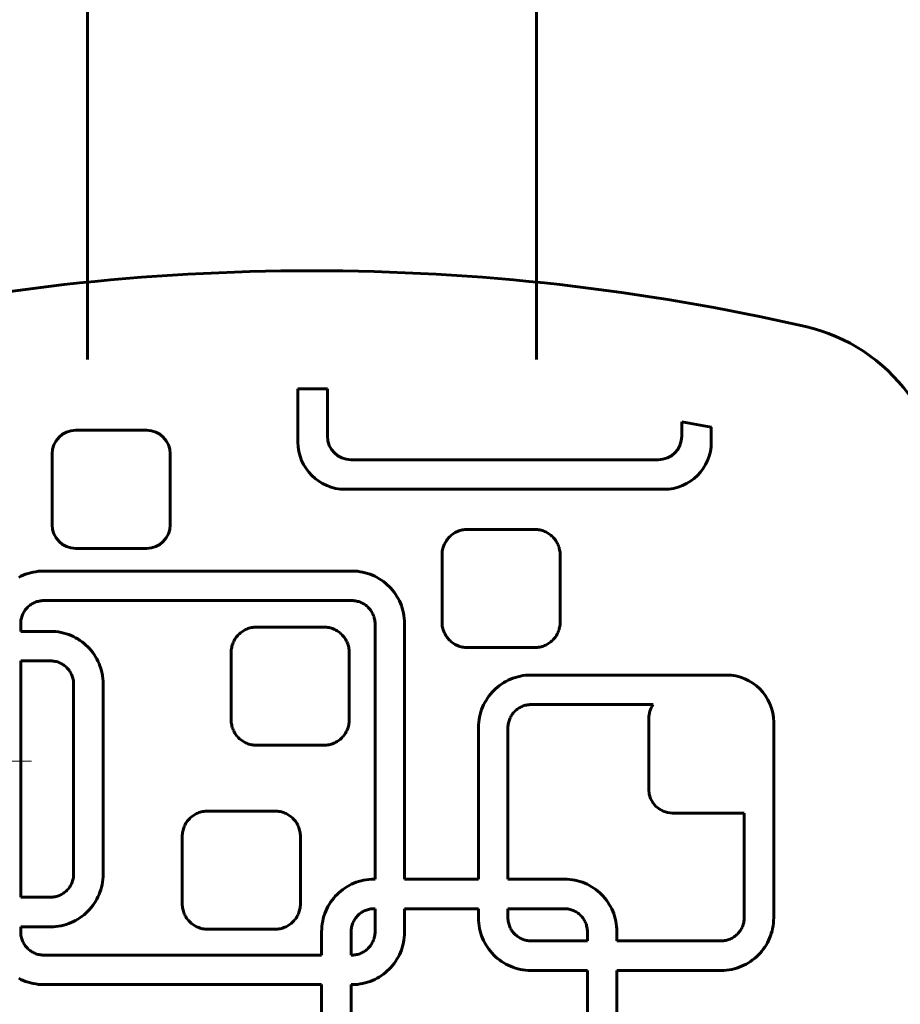
# Model space of a CAD drawing. Units: millimetres. Extents: x -3000 to 3000, y -3000 to 3000.
# Drawn here: x -49 to 100, y -644 to -478 of the extents above; entities that cross this region are included whole.
import ezdxf

# ---------------------------------------------------------------- set-up
doc = ezdxf.new("R2010")
doc.units = ezdxf.units.MM
doc.linetypes.add('K5LT_AXLED', pattern=[33.228764, 28.728764, -1.5, 1.5, -1.5])
doc.linetypes.add('K5LT_BASIC', pattern=[0])

# ---------------------------------------------------------------- blocks, each defined once
blk = doc.blocks.new('U32')
at = {"color": 30, "linetype": 'K5LT_AXLED', "lineweight": 18}
for q in [(-66.5, -584.01), (-85.5, -603.01), (-66.5, -622.01), (-47.5, -603.01)]:
    blk.add_line((-66.5, -603.01), q, dxfattribs=at)
blk = doc.blocks.new('U31')
at = {"color": 150, "linetype": 'K5LT_BASIC', "lineweight": 60}
for p, q in [((-2.37, -540.02), (-2.37, -549.01)), ((2.63, -548.01), (2.63, -540.02)), ((62.63, -545.58), (62.63, -548.01)), ((67.63, -549.01), (67.63, -546.51)), ((-28, -547.01), (-40, -547.01)), ((-44, -551.01), (-44, -563.01)), ((-24, -563.01), (-24, -551.01)), ((58.63, -552.01), (6.63, -552.01)), ((5.63, -557.01), (59.63, -557.01)), ((23.44, -564.92), (23.29, -565.06)), ((23.59, -564.78), (23.44, -564.92)), ((23.76, -564.66), (23.59, -564.78)), ((23.93, -564.54), (23.76, -564.66)), ((24.1, -564.42), (23.93, -564.54)), ((24.28, -564.32), (24.1, -564.42)), ((24.47, -564.22), (24.28, -564.32)), ((24.66, -564.14), (24.47, -564.22)), ((24.85, -564.06), (24.66, -564.14)), ((25.05, -563.99), (24.85, -564.06)), ((25.25, -563.94), (25.05, -563.99)), ((25.46, -563.89), (25.25, -563.94)), ((25.67, -563.85), (25.46, -563.89)), ((25.89, -563.82), (25.67, -563.85)), ((26.11, -563.81), (25.89, -563.82)), ((26.33, -563.8), (26.11, -563.81)), ((37.73, -563.8), (26.33, -563.8)), ((37.95, -563.81), (37.73, -563.8)), ((38.17, -563.82), (37.95, -563.81)), ((38.38, -563.85), (38.17, -563.82)), ((38.59, -563.89), (38.38, -563.85)), ((38.8, -563.94), (38.59, -563.89)), ((39.01, -563.99), (38.8, -563.94)), ((39.21, -564.06), (39.01, -563.99)), ((39.4, -564.14), (39.21, -564.06)), ((39.59, -564.22), (39.4, -564.14)), ((39.78, -564.32), (39.59, -564.22)), ((39.96, -564.42), (39.78, -564.32)), ((40.13, -564.54), (39.96, -564.42)), ((40.3, -564.66), (40.13, -564.54)), ((40.46, -564.78), (40.3, -564.66)), ((40.62, -564.92), (40.46, -564.78)), ((40.77, -565.06), (40.62, -564.92)), ((22.29, -566.62), (22.22, -566.82)), ((22.37, -566.43), (22.29, -566.62)), ((22.45, -566.24), (22.37, -566.43)), ((22.55, -566.05), (22.45, -566.24)), ((22.65, -565.87), (22.55, -566.05)), ((22.76, -565.7), (22.65, -565.87)), ((22.88, -565.53), (22.76, -565.7)), ((23.01, -565.37), (22.88, -565.53)), ((23.15, -565.21), (23.01, -565.37)), ((23.29, -565.06), (23.15, -565.21)), ((40.91, -565.21), (40.77, -565.06)), ((41.05, -565.37), (40.91, -565.21)), ((41.17, -565.53), (41.05, -565.37)), ((41.29, -565.7), (41.17, -565.53)), ((41.41, -565.87), (41.29, -565.7)), ((41.51, -566.05), (41.41, -565.87)), ((41.6, -566.24), (41.51, -566.05)), ((41.69, -566.43), (41.6, -566.24)), ((41.77, -566.62), (41.69, -566.43)), ((41.84, -566.82), (41.77, -566.62)), ((-40, -567.01), (-28, -567.01)), ((22.05, -567.66), (22.03, -567.88)), ((22.03, -567.88), (22.03, -568.1)), ((22.03, -568.1), (22.03, -579.5)), ((22.08, -567.45), (22.05, -567.66)), ((22.12, -567.23), (22.08, -567.45)), ((22.16, -567.03), (22.12, -567.23)), ((22.22, -566.82), (22.16, -567.03)), ((41.89, -567.03), (41.84, -566.82)), ((41.94, -567.23), (41.89, -567.03)), ((41.98, -567.45), (41.94, -567.23)), ((42.01, -567.66), (41.98, -567.45)), ((42.02, -567.88), (42.01, -567.66)), ((42.03, -568.1), (42.02, -567.88)), ((42.03, -579.5), (42.03, -568.1)), ((-48.88, -571.55), (-49.27, -571.72)), ((-48.48, -571.39), (-48.88, -571.55)), ((-48.06, -571.25), (-48.48, -571.39)), ((-47.64, -571.13), (-48.06, -571.25)), ((-47.21, -571.03), (-47.64, -571.13)), ((-46.77, -570.95), (-47.21, -571.03)), ((-46.33, -570.89), (-46.77, -570.95)), ((-45.88, -570.86), (-46.33, -570.89)), ((-45.42, -570.85), (-45.88, -570.86)), ((6.78, -570.85), (-45.42, -570.85)), ((7.24, -570.86), (6.78, -570.85)), ((7.69, -570.89), (7.24, -570.86)), ((8.14, -570.95), (7.69, -570.89)), ((8.57, -571.03), (8.14, -570.95)), ((9, -571.13), (8.57, -571.03)), ((9.43, -571.25), (9, -571.13)), ((9.84, -571.39), (9.43, -571.25)), ((10.24, -571.55), (9.84, -571.39)), ((10.64, -571.72), (10.24, -571.55)), ((-49.27, -571.72), (-49.66, -571.92)), ((11.02, -571.92), (10.64, -571.72)), ((11.39, -572.14), (11.02, -571.92)), ((11.76, -572.37), (11.39, -572.14)), ((12.1, -572.62), (11.76, -572.37)), ((12.44, -572.88), (12.1, -572.62)), ((12.76, -573.16), (12.44, -572.88)), ((13.07, -573.45), (12.76, -573.16)), ((13.37, -573.76), (13.07, -573.45)), ((13.65, -574.09), (13.37, -573.76)), ((13.91, -574.42), (13.65, -574.09)), ((14.16, -574.77), (13.91, -574.42)), ((14.39, -575.13), (14.16, -574.77)), ((-47.74, -576.62), (-47.89, -576.74)), ((-47.59, -576.52), (-47.74, -576.62)), ((-47.43, -576.41), (-47.59, -576.52)), ((-47.27, -576.32), (-47.43, -576.41)), ((-47.1, -576.23), (-47.27, -576.32)), ((-46.92, -576.15), (-47.1, -576.23)), ((-46.75, -576.08), (-46.92, -576.15)), ((-46.56, -576.02), (-46.75, -576.08)), ((-46.38, -575.97), (-46.56, -576.02)), ((-46.19, -575.93), (-46.38, -575.97)), ((-46, -575.89), (-46.19, -575.93)), ((-45.8, -575.87), (-46, -575.89)), ((-45.6, -575.85), (-45.8, -575.87)), ((-45.4, -575.85), (-45.6, -575.85)), ((6.76, -575.85), (-45.4, -575.85)), ((6.96, -575.85), (6.76, -575.85)), ((7.16, -575.87), (6.96, -575.85)), ((7.36, -575.89), (7.16, -575.87)), ((7.55, -575.93), (7.36, -575.89)), ((7.74, -575.97), (7.55, -575.93)), ((7.93, -576.02), (7.74, -575.97)), ((8.11, -576.08), (7.93, -576.02)), ((8.29, -576.15), (8.11, -576.08)), ((8.46, -576.23), (8.29, -576.15)), ((8.63, -576.32), (8.46, -576.23)), ((8.79, -576.41), (8.63, -576.32)), ((8.95, -576.52), (8.79, -576.41)), ((9.11, -576.62), (8.95, -576.52)), ((9.26, -576.74), (9.11, -576.62)), ((14.61, -575.51), (14.39, -575.13)), ((14.8, -575.89), (14.61, -575.51)), ((14.98, -576.28), (14.8, -575.89)), ((15.14, -576.69), (14.98, -576.28)), ((-49.01, -578.24), (-49.08, -578.42)), ((-48.93, -578.07), (-49.01, -578.24)), ((-48.85, -577.9), (-48.93, -578.07)), ((-48.75, -577.73), (-48.85, -577.9)), ((-48.65, -577.57), (-48.75, -577.73)), ((-48.54, -577.42), (-48.65, -577.57)), ((-48.42, -577.27), (-48.54, -577.42)), ((-48.3, -577.13), (-48.42, -577.27)), ((-48.17, -576.99), (-48.3, -577.13)), ((-48.03, -576.86), (-48.17, -576.99)), ((-47.89, -576.74), (-48.03, -576.86)), ((9.4, -576.86), (9.26, -576.74)), ((9.53, -576.99), (9.4, -576.86)), ((9.66, -577.13), (9.53, -576.99)), ((9.79, -577.27), (9.66, -577.13)), ((9.9, -577.42), (9.79, -577.27)), ((10.01, -577.57), (9.9, -577.42)), ((10.11, -577.73), (10.01, -577.57)), ((10.21, -577.9), (10.11, -577.73)), ((10.3, -578.07), (10.21, -577.9)), ((10.37, -578.24), (10.3, -578.07)), ((10.44, -578.42), (10.37, -578.24)), ((15.28, -577.1), (15.14, -576.69)), ((15.4, -577.52), (15.28, -577.1)), ((15.5, -577.95), (15.4, -577.52)), ((15.58, -578.39), (15.5, -577.95)), ((-49.31, -579.56), (-49.32, -579.77)), ((-49.32, -579.77), (-49.32, -581.05)), ((-49.3, -579.37), (-49.31, -579.56)), ((-49.27, -579.17), (-49.3, -579.37)), ((-49.24, -578.98), (-49.27, -579.17)), ((-49.19, -578.79), (-49.24, -578.98)), ((-49.14, -578.6), (-49.19, -578.79)), ((-49.08, -578.42), (-49.14, -578.6)), ((10.51, -578.6), (10.44, -578.42)), ((10.56, -578.79), (10.51, -578.6)), ((10.6, -578.98), (10.56, -578.79)), ((10.64, -579.17), (10.6, -578.98)), ((10.66, -579.37), (10.64, -579.17)), ((10.68, -579.56), (10.66, -579.37)), ((10.68, -579.77), (10.68, -579.56)), ((10.68, -622.99), (10.68, -579.77)), ((15.64, -578.84), (15.58, -578.39)), ((15.67, -579.29), (15.64, -578.84)), ((15.68, -579.75), (15.67, -579.29)), ((15.68, -622.99), (15.68, -579.75)), ((22.03, -579.5), (22.03, -579.72)), ((22.03, -579.72), (22.05, -579.94)), ((22.05, -579.94), (22.08, -580.15)), ((41.98, -580.15), (42.01, -579.94)), ((42.01, -579.94), (42.02, -579.72)), ((42.02, -579.72), (42.03, -579.5)), ((-49.32, -581.05), (-44.25, -581.05)), ((-44.25, -581.05), (-43.79, -581.06)), ((-43.79, -581.06), (-43.34, -581.1)), ((-43.34, -581.1), (-42.9, -581.15)), ((-42.9, -581.15), (-42.46, -581.23)), ((-42.46, -581.23), (-42.03, -581.33)), ((-42.03, -581.33), (-41.61, -581.45)), ((-41.61, -581.45), (-41.19, -581.59)), ((-41.19, -581.59), (-40.79, -581.75)), ((-12.42, -581.59), (-12.56, -581.74)), ((-12.27, -581.45), (-12.42, -581.59)), ((-12.11, -581.32), (-12.27, -581.45)), ((-11.95, -581.19), (-12.11, -581.32)), ((-11.78, -581.07), (-11.95, -581.19)), ((-11.61, -580.96), (-11.78, -581.07)), ((-11.43, -580.85), (-11.61, -580.96)), ((-11.24, -580.76), (-11.43, -580.85)), ((-11.05, -580.67), (-11.24, -580.76)), ((-10.86, -580.59), (-11.05, -580.67)), ((-10.66, -580.53), (-10.86, -580.59)), ((-10.45, -580.47), (-10.66, -580.53)), ((-10.24, -580.42), (-10.45, -580.47)), ((-10.03, -580.38), (-10.24, -580.42)), ((-9.82, -580.36), (-10.03, -580.38)), ((-9.6, -580.34), (-9.82, -580.36)), ((-9.38, -580.33), (-9.6, -580.34)), ((2.02, -580.33), (-9.38, -580.33)), ((2.24, -580.34), (2.02, -580.33)), ((2.46, -580.36), (2.24, -580.34)), ((2.68, -580.38), (2.46, -580.36)), ((2.89, -580.42), (2.68, -580.38)), ((3.1, -580.47), (2.89, -580.42)), ((3.3, -580.53), (3.1, -580.47)), ((3.5, -580.59), (3.3, -580.53)), ((3.69, -580.67), (3.5, -580.59)), ((3.89, -580.76), (3.69, -580.67)), ((4.07, -580.85), (3.89, -580.76)), ((4.25, -580.96), (4.07, -580.85)), ((4.43, -581.07), (4.25, -580.96)), ((4.59, -581.19), (4.43, -581.07)), ((4.76, -581.32), (4.59, -581.19)), ((4.91, -581.45), (4.76, -581.32)), ((5.06, -581.59), (4.91, -581.45)), ((5.2, -581.74), (5.06, -581.59)), ((22.08, -580.15), (22.12, -580.37)), ((22.12, -580.37), (22.16, -580.57)), ((22.16, -580.57), (22.22, -580.78)), ((22.22, -580.78), (22.29, -580.98)), ((22.29, -580.98), (22.37, -581.17)), ((22.37, -581.17), (22.45, -581.36)), ((22.45, -581.36), (22.55, -581.55)), ((22.55, -581.55), (22.65, -581.73)), ((41.41, -581.73), (41.51, -581.55)), ((41.51, -581.55), (41.6, -581.36)), ((41.6, -581.36), (41.69, -581.17)), ((41.69, -581.17), (41.77, -580.98)), ((41.77, -580.98), (41.84, -580.78)), ((41.84, -580.78), (41.89, -580.57)), ((41.89, -580.57), (41.94, -580.37)), ((41.94, -580.37), (41.98, -580.15)), ((-40.79, -581.75), (-40.4, -581.93)), ((-40.4, -581.93), (-40.01, -582.13)), ((-40.01, -582.13), (-39.64, -582.34)), ((-39.64, -582.34), (-39.28, -582.57)), ((-39.28, -582.57), (-38.93, -582.82)), ((-38.93, -582.82), (-38.59, -583.08)), ((-38.59, -583.08), (-38.27, -583.36)), ((-13.42, -583.16), (-13.48, -583.36)), ((-13.34, -582.96), (-13.42, -583.16)), ((-13.25, -582.77), (-13.34, -582.96)), ((-13.16, -582.58), (-13.25, -582.77)), ((-13.05, -582.4), (-13.16, -582.58)), ((-12.94, -582.23), (-13.05, -582.4)), ((-12.82, -582.06), (-12.94, -582.23)), ((-12.7, -581.9), (-12.82, -582.06)), ((-12.56, -581.74), (-12.7, -581.9)), ((5.34, -581.9), (5.2, -581.74)), ((5.47, -582.06), (5.34, -581.9)), ((5.59, -582.23), (5.47, -582.06)), ((5.7, -582.4), (5.59, -582.23)), ((5.8, -582.58), (5.7, -582.4)), ((5.9, -582.77), (5.8, -582.58)), ((5.98, -582.96), (5.9, -582.77)), ((6.06, -583.16), (5.98, -582.96)), ((6.13, -583.36), (6.06, -583.16)), ((22.65, -581.73), (22.76, -581.9)), ((22.76, -581.9), (22.88, -582.07)), ((22.88, -582.07), (23.01, -582.23)), ((23.01, -582.23), (23.15, -582.39)), ((23.15, -582.39), (23.29, -582.54)), ((23.29, -582.54), (23.44, -582.68)), ((23.44, -582.68), (23.59, -582.82)), ((23.59, -582.82), (23.76, -582.95)), ((23.76, -582.95), (23.93, -583.07)), ((23.93, -583.07), (24.1, -583.18)), ((24.1, -583.18), (24.28, -583.28)), ((24.28, -583.28), (24.47, -583.38)), ((39.59, -583.38), (39.78, -583.28)), ((39.78, -583.28), (39.96, -583.18)), ((39.96, -583.18), (40.13, -583.07)), ((40.13, -583.07), (40.3, -582.95)), ((40.3, -582.95), (40.46, -582.82)), ((40.46, -582.82), (40.62, -582.68)), ((40.62, -582.68), (40.77, -582.54)), ((40.77, -582.54), (40.91, -582.39)), ((40.91, -582.39), (41.05, -582.23)), ((41.05, -582.23), (41.17, -582.07)), ((41.17, -582.07), (41.29, -581.9)), ((41.29, -581.9), (41.41, -581.73)), ((-38.27, -583.36), (-37.96, -583.66)), ((-37.96, -583.66), (-37.67, -583.97)), ((-37.67, -583.97), (-37.39, -584.29)), ((-37.39, -584.29), (-37.12, -584.63)), ((-37.12, -584.63), (-36.87, -584.98)), ((-36.87, -584.98), (-36.64, -585.34)), ((-13.67, -584.41), (-13.68, -584.63)), ((-13.68, -584.63), (-13.68, -596.03)), ((-13.66, -584.19), (-13.67, -584.41)), ((-13.63, -583.98), (-13.66, -584.19)), ((-13.59, -583.77), (-13.63, -583.98)), ((-13.54, -583.56), (-13.59, -583.77)), ((-13.48, -583.36), (-13.54, -583.56)), ((6.19, -583.56), (6.13, -583.36)), ((6.23, -583.77), (6.19, -583.56)), ((6.27, -583.98), (6.23, -583.77)), ((6.3, -584.19), (6.27, -583.98)), ((6.32, -584.41), (6.3, -584.19)), ((6.32, -584.63), (6.32, -584.41)), ((6.32, -596.03), (6.32, -584.63)), ((24.47, -583.38), (24.66, -583.46)), ((24.66, -583.46), (24.85, -583.54)), ((24.85, -583.54), (25.05, -583.61)), ((25.05, -583.61), (25.25, -583.66)), ((25.25, -583.66), (25.46, -583.71)), ((25.46, -583.71), (25.67, -583.75)), ((25.67, -583.75), (25.89, -583.78)), ((25.89, -583.78), (26.11, -583.79)), ((26.11, -583.79), (26.33, -583.8)), ((26.33, -583.8), (37.73, -583.8)), ((37.73, -583.8), (37.95, -583.79)), ((37.95, -583.79), (38.17, -583.78)), ((38.17, -583.78), (38.38, -583.75)), ((38.38, -583.75), (38.59, -583.71)), ((38.59, -583.71), (38.8, -583.66)), ((38.8, -583.66), (39.01, -583.61)), ((39.01, -583.61), (39.21, -583.54)), ((39.21, -583.54), (39.4, -583.46)), ((39.4, -583.46), (39.59, -583.38)), ((-49.32, -586.05), (-49.32, -626.05)), ((-44.27, -586.05), (-49.32, -586.05)), ((-44.07, -586.06), (-44.27, -586.05)), ((-43.87, -586.07), (-44.07, -586.06)), ((-43.68, -586.1), (-43.87, -586.07)), ((-43.48, -586.13), (-43.68, -586.1)), ((-43.29, -586.17), (-43.48, -586.13)), ((-43.11, -586.23), (-43.29, -586.17)), ((-42.92, -586.29), (-43.11, -586.23)), ((-42.75, -586.36), (-42.92, -586.29)), ((-42.57, -586.44), (-42.75, -586.36)), ((-42.4, -586.52), (-42.57, -586.44)), ((-42.24, -586.62), (-42.4, -586.52)), ((-42.08, -586.72), (-42.24, -586.62)), ((-36.64, -585.34), (-36.43, -585.71)), ((-36.43, -585.71), (-36.23, -586.09)), ((-36.23, -586.09), (-36.05, -586.49)), ((-36.05, -586.49), (-35.89, -586.89)), ((-41.93, -586.83), (-42.08, -586.72)), ((-41.78, -586.95), (-41.93, -586.83)), ((-41.64, -587.07), (-41.78, -586.95)), ((-41.5, -587.2), (-41.64, -587.07)), ((-41.37, -587.33), (-41.5, -587.2)), ((-41.25, -587.48), (-41.37, -587.33)), ((-41.13, -587.62), (-41.25, -587.48)), ((-41.02, -587.78), (-41.13, -587.62)), ((-40.92, -587.94), (-41.02, -587.78)), ((-40.82, -588.1), (-40.92, -587.94)), ((-40.74, -588.27), (-40.82, -588.1)), ((-40.66, -588.44), (-40.74, -588.27)), ((-35.89, -586.89), (-35.75, -587.31)), ((-35.75, -587.31), (-35.63, -587.73)), ((-35.63, -587.73), (-35.53, -588.16)), ((-35.53, -588.16), (-35.45, -588.6)), ((-40.59, -588.62), (-40.66, -588.44)), ((-40.53, -588.8), (-40.59, -588.62)), ((-40.48, -588.99), (-40.53, -588.8)), ((-40.43, -589.18), (-40.48, -588.99)), ((-40.4, -589.37), (-40.43, -589.18)), ((-40.37, -589.57), (-40.4, -589.37)), ((-40.36, -589.77), (-40.37, -589.57)), ((-40.35, -589.97), (-40.36, -589.77)), ((-40.35, -622.13), (-40.35, -589.97)), ((-35.45, -588.6), (-35.4, -589.04)), ((-35.4, -589.04), (-35.36, -589.49)), ((-35.36, -589.49), (-35.35, -589.95)), ((-35.35, -589.95), (-35.35, -622.15)), ((32.12, -589.97), (31.77, -590.21)), ((32.48, -589.73), (32.12, -589.97)), ((32.85, -589.52), (32.48, -589.73)), ((33.24, -589.32), (32.85, -589.52)), ((33.63, -589.14), (33.24, -589.32)), ((34.03, -588.99), (33.63, -589.14)), ((34.45, -588.85), (34.03, -588.99)), ((34.87, -588.72), (34.45, -588.85)), ((35.3, -588.63), (34.87, -588.72)), ((35.74, -588.55), (35.3, -588.63)), ((36.18, -588.49), (35.74, -588.55)), ((36.64, -588.46), (36.18, -588.49)), ((37.09, -588.44), (36.64, -588.46)), ((70.19, -588.44), (37.09, -588.44)), ((30.51, -591.36), (30.23, -591.69)), ((30.8, -591.05), (30.51, -591.36)), ((31.11, -590.76), (30.8, -591.05)), ((31.43, -590.48), (31.11, -590.76)), ((31.77, -590.21), (31.43, -590.48)), ((29.27, -593.1), (29.07, -593.49)), ((29.48, -592.73), (29.27, -593.1)), ((29.71, -592.37), (29.48, -592.73)), ((29.96, -592.02), (29.71, -592.37)), ((30.23, -591.69), (29.96, -592.02)), ((28.59, -594.7), (28.47, -595.12)), ((28.73, -594.29), (28.59, -594.7)), ((28.89, -593.88), (28.73, -594.29)), ((29.07, -593.49), (28.89, -593.88)), ((34.09, -594.87), (33.97, -595.02)), ((34.21, -594.73), (34.09, -594.87)), ((34.34, -594.59), (34.21, -594.73)), ((34.48, -594.46), (34.34, -594.59)), ((34.62, -594.34), (34.48, -594.46)), ((34.77, -594.22), (34.62, -594.34)), ((34.92, -594.11), (34.77, -594.22)), ((35.08, -594.01), (34.92, -594.11)), ((35.24, -593.92), (35.08, -594.01)), ((35.41, -593.83), (35.24, -593.92)), ((35.59, -593.75), (35.41, -593.83)), ((35.77, -593.68), (35.59, -593.75)), ((35.95, -593.62), (35.77, -593.68)), ((36.13, -593.57), (35.95, -593.62)), ((36.32, -593.52), (36.13, -593.57)), ((36.52, -593.49), (36.32, -593.52)), ((36.71, -593.46), (36.52, -593.49)), ((36.91, -593.45), (36.71, -593.46)), ((37.11, -593.44), (36.91, -593.45)), ((57.8, -593.44), (37.11, -593.44)), ((-13.68, -596.03), (-13.67, -596.25)), ((-13.67, -596.25), (-13.66, -596.47)), ((-13.66, -596.47), (-13.63, -596.69)), ((6.27, -596.69), (6.3, -596.47)), ((6.3, -596.47), (6.32, -596.25)), ((6.32, -596.25), (6.32, -596.03)), ((28.24, -596.44), (28.2, -596.89)), ((28.3, -595.99), (28.24, -596.44)), ((28.37, -595.55), (28.3, -595.99)), ((28.47, -595.12), (28.37, -595.55)), ((33.27, -596.57), (33.24, -596.77)), ((33.32, -596.38), (33.27, -596.57)), ((33.37, -596.2), (33.32, -596.38)), ((33.43, -596.02), (33.37, -596.2)), ((33.5, -595.84), (33.43, -596.02)), ((33.58, -595.66), (33.5, -595.84)), ((33.67, -595.5), (33.58, -595.66)), ((33.76, -595.33), (33.67, -595.5)), ((33.86, -595.17), (33.76, -595.33)), ((33.97, -595.02), (33.86, -595.17)), ((57.03, -607.8), (57.03, -595.8)), ((78.19, -629.54), (78.19, -596.44)), ((-13.63, -596.69), (-13.59, -596.9)), ((-13.59, -596.9), (-13.54, -597.11)), ((-13.54, -597.11), (-13.48, -597.31)), ((-13.48, -597.31), (-13.42, -597.51)), ((-13.42, -597.51), (-13.34, -597.71)), ((-13.34, -597.71), (-13.25, -597.9)), ((-13.25, -597.9), (-13.16, -598.08)), ((-13.16, -598.08), (-13.05, -598.26)), ((-13.05, -598.26), (-12.94, -598.44)), ((5.59, -598.44), (5.7, -598.26)), ((5.7, -598.26), (5.8, -598.08)), ((5.8, -598.08), (5.9, -597.9)), ((5.9, -597.9), (5.98, -597.71)), ((5.98, -597.71), (6.06, -597.51)), ((6.06, -597.51), (6.13, -597.31)), ((6.13, -597.31), (6.19, -597.11)), ((6.19, -597.11), (6.23, -596.9)), ((6.23, -596.9), (6.27, -596.69)), ((28.2, -596.89), (28.19, -597.34)), ((28.19, -597.34), (28.19, -622.99)), ((33.2, -597.16), (33.19, -597.36)), ((33.19, -597.36), (33.19, -622.99)), ((33.21, -596.96), (33.2, -597.16)), ((33.24, -596.77), (33.21, -596.96)), ((-12.94, -598.44), (-12.82, -598.61)), ((-12.82, -598.61), (-12.7, -598.77)), ((-12.7, -598.77), (-12.56, -598.92)), ((-12.56, -598.92), (-12.42, -599.07)), ((-12.42, -599.07), (-12.27, -599.22)), ((-12.27, -599.22), (-12.11, -599.35)), ((-12.11, -599.35), (-11.95, -599.48)), ((-11.95, -599.48), (-11.78, -599.6)), ((-11.78, -599.6), (-11.61, -599.71)), ((-11.61, -599.71), (-11.43, -599.81)), ((-11.43, -599.81), (-11.24, -599.91)), ((-11.24, -599.91), (-11.05, -600)), ((3.69, -600), (3.89, -599.91)), ((3.89, -599.91), (4.07, -599.81)), ((4.07, -599.81), (4.25, -599.71)), ((4.25, -599.71), (4.43, -599.6)), ((4.43, -599.6), (4.59, -599.48)), ((4.59, -599.48), (4.76, -599.35)), ((4.76, -599.35), (4.91, -599.22)), ((4.91, -599.22), (5.06, -599.07)), ((5.06, -599.07), (5.2, -598.92)), ((5.2, -598.92), (5.34, -598.77)), ((5.34, -598.77), (5.47, -598.61)), ((5.47, -598.61), (5.59, -598.44)), ((-11.05, -600), (-10.86, -600.07)), ((-10.86, -600.07), (-10.66, -600.14)), ((-10.66, -600.14), (-10.45, -600.2)), ((-10.45, -600.2), (-10.24, -600.25)), ((-10.24, -600.25), (-10.03, -600.28)), ((-10.03, -600.28), (-9.82, -600.31)), ((-9.82, -600.31), (-9.6, -600.33)), ((-9.6, -600.33), (-9.38, -600.33)), ((-9.38, -600.33), (2.02, -600.33)), ((2.02, -600.33), (2.24, -600.33)), ((2.24, -600.33), (2.46, -600.31)), ((2.46, -600.31), (2.68, -600.28)), ((2.68, -600.28), (2.89, -600.25)), ((2.89, -600.25), (3.1, -600.2)), ((3.1, -600.2), (3.3, -600.14)), ((3.3, -600.14), (3.5, -600.07)), ((3.5, -600.07), (3.69, -600)), ((-18.73, -611.6), (-18.93, -611.66)), ((-18.52, -611.55), (-18.73, -611.6)), ((-18.31, -611.52), (-18.52, -611.55)), ((-18.09, -611.49), (-18.31, -611.52)), ((-17.88, -611.47), (-18.09, -611.49)), ((-17.65, -611.47), (-17.88, -611.47)), ((-6.25, -611.47), (-17.65, -611.47)), ((-6.03, -611.47), (-6.25, -611.47)), ((-5.82, -611.49), (-6.03, -611.47)), ((-5.6, -611.52), (-5.82, -611.49)), ((-5.39, -611.55), (-5.6, -611.52)), ((-5.18, -611.6), (-5.39, -611.55)), ((-4.98, -611.66), (-5.18, -611.6)), ((-21.1, -613.19), (-21.22, -613.36)), ((-20.97, -613.03), (-21.1, -613.19)), ((-20.84, -612.88), (-20.97, -613.03)), ((-20.69, -612.73), (-20.84, -612.88)), ((-20.54, -612.58), (-20.69, -612.73)), ((-20.39, -612.45), (-20.54, -612.58)), ((-20.23, -612.32), (-20.39, -612.45)), ((-20.06, -612.2), (-20.23, -612.32)), ((-19.88, -612.09), (-20.06, -612.2)), ((-19.7, -611.99), (-19.88, -612.09)), ((-19.52, -611.89), (-19.7, -611.99)), ((-19.33, -611.8), (-19.52, -611.89)), ((-19.13, -611.73), (-19.33, -611.8)), ((-18.93, -611.66), (-19.13, -611.73)), ((-4.78, -611.73), (-4.98, -611.66)), ((-4.58, -611.8), (-4.78, -611.73)), ((-4.39, -611.89), (-4.58, -611.8)), ((-4.21, -611.99), (-4.39, -611.89)), ((-4.03, -612.09), (-4.21, -611.99)), ((-3.85, -612.2), (-4.03, -612.09)), ((-3.68, -612.32), (-3.85, -612.2)), ((-3.52, -612.45), (-3.68, -612.32)), ((-3.36, -612.58), (-3.52, -612.45)), ((-3.21, -612.73), (-3.36, -612.58)), ((-3.07, -612.88), (-3.21, -612.73)), ((-2.94, -613.03), (-3.07, -612.88)), ((-2.81, -613.19), (-2.94, -613.03)), ((-2.69, -613.36), (-2.81, -613.19)), ((73.03, -611.8), (61.03, -611.8)), ((73.19, -629.52), (73.19, -611.8)), ((-21.87, -614.9), (-21.9, -615.11)), ((-21.82, -614.69), (-21.87, -614.9)), ((-21.76, -614.49), (-21.82, -614.69)), ((-21.69, -614.29), (-21.76, -614.49)), ((-21.62, -614.09), (-21.69, -614.29)), ((-21.53, -613.9), (-21.62, -614.09)), ((-21.44, -613.72), (-21.53, -613.9)), ((-21.33, -613.54), (-21.44, -613.72)), ((-21.22, -613.36), (-21.33, -613.54)), ((-2.58, -613.54), (-2.69, -613.36)), ((-2.47, -613.72), (-2.58, -613.54)), ((-2.38, -613.9), (-2.47, -613.72)), ((-2.29, -614.09), (-2.38, -613.9)), ((-2.22, -614.29), (-2.29, -614.09)), ((-2.15, -614.49), (-2.22, -614.29)), ((-2.09, -614.69), (-2.15, -614.49)), ((-2.04, -614.9), (-2.09, -614.69)), ((-2, -615.11), (-2.04, -614.9)), ((-21.93, -615.33), (-21.95, -615.54)), ((-21.95, -615.54), (-21.95, -615.77)), ((-21.95, -615.77), (-21.95, -627.17)), ((-21.9, -615.11), (-21.93, -615.33)), ((-1.98, -615.33), (-2, -615.11)), ((-1.96, -615.54), (-1.98, -615.33)), ((-1.95, -615.77), (-1.96, -615.54)), ((-1.95, -627.17), (-1.95, -615.77)), ((-40.59, -623.48), (-40.53, -623.3)), ((-40.53, -623.3), (-40.48, -623.11)), ((-40.48, -623.11), (-40.43, -622.92)), ((-40.43, -622.92), (-40.4, -622.73)), ((-40.4, -622.73), (-40.37, -622.53)), ((-40.37, -622.53), (-40.36, -622.33)), ((-40.36, -622.33), (-40.35, -622.13)), ((-35.4, -623.06), (-35.45, -623.5)), ((-35.36, -622.61), (-35.4, -623.06)), ((-35.35, -622.15), (-35.36, -622.61)), ((7.9, -623.39), (8.32, -623.27)), ((8.32, -623.27), (8.75, -623.17)), ((8.75, -623.17), (9.19, -623.09)), ((9.19, -623.09), (9.63, -623.03)), ((9.63, -623.03), (10.09, -623)), ((10.09, -623), (10.54, -622.99)), ((10.54, -622.99), (10.68, -622.99)), ((28.19, -622.99), (15.68, -622.99)), ((33.19, -622.99), (42.74, -622.99)), ((42.74, -622.99), (43.2, -623)), ((43.2, -623), (43.65, -623.03)), ((43.65, -623.03), (44.1, -623.09)), ((44.1, -623.09), (44.54, -623.17)), ((44.54, -623.17), (44.97, -623.27)), ((44.97, -623.27), (45.39, -623.39)), ((-41.64, -625.03), (-41.5, -624.9)), ((-41.5, -624.9), (-41.37, -624.77)), ((-41.37, -624.77), (-41.25, -624.62)), ((-41.25, -624.62), (-41.13, -624.48)), ((-41.13, -624.48), (-41.02, -624.32)), ((-41.02, -624.32), (-40.92, -624.16)), ((-40.92, -624.16), (-40.82, -624)), ((-40.82, -624), (-40.74, -623.83)), ((-40.74, -623.83), (-40.66, -623.66)), ((-40.66, -623.66), (-40.59, -623.48)), ((-35.75, -624.8), (-35.89, -625.21)), ((-35.63, -624.37), (-35.75, -624.8)), ((-35.53, -623.94), (-35.63, -624.37)), ((-35.45, -623.5), (-35.53, -623.94)), ((4.88, -625.02), (5.22, -624.76)), ((5.22, -624.76), (5.57, -624.51)), ((5.57, -624.51), (5.93, -624.28)), ((5.93, -624.28), (6.3, -624.06)), ((6.3, -624.06), (6.69, -623.86)), ((6.69, -623.86), (7.08, -623.69)), ((7.08, -623.69), (7.49, -623.53)), ((7.49, -623.53), (7.9, -623.39)), ((45.39, -623.39), (45.8, -623.53)), ((45.8, -623.53), (46.21, -623.69)), ((46.21, -623.69), (46.6, -623.86)), ((46.6, -623.86), (46.98, -624.06)), ((46.98, -624.06), (47.36, -624.28)), ((47.36, -624.28), (47.72, -624.51)), ((47.72, -624.51), (48.07, -624.76)), ((48.07, -624.76), (48.4, -625.02)), ((-49.32, -626.05), (-44.27, -626.05)), ((-44.27, -626.05), (-44.07, -626.05)), ((-44.07, -626.05), (-43.87, -626.03)), ((-43.87, -626.03), (-43.68, -626.01)), ((-43.68, -626.01), (-43.48, -625.97)), ((-43.48, -625.97), (-43.29, -625.93)), ((-43.29, -625.93), (-43.11, -625.87)), ((-43.11, -625.87), (-42.92, -625.81)), ((-42.92, -625.81), (-42.75, -625.74)), ((-42.75, -625.74), (-42.57, -625.66)), ((-42.57, -625.66), (-42.4, -625.58)), ((-42.4, -625.58), (-42.24, -625.48)), ((-42.24, -625.48), (-42.08, -625.38)), ((-42.08, -625.38), (-41.93, -625.27)), ((-41.93, -625.27), (-41.78, -625.16)), ((-41.78, -625.16), (-41.64, -625.03)), ((-36.43, -626.39), (-36.64, -626.76)), ((-36.23, -626.01), (-36.43, -626.39)), ((-36.05, -625.61), (-36.23, -626.01)), ((-35.89, -625.21), (-36.05, -625.61)), ((3.16, -626.91), (3.41, -626.56)), ((3.41, -626.56), (3.68, -626.23)), ((3.68, -626.23), (3.96, -625.9)), ((3.96, -625.9), (4.25, -625.59)), ((4.25, -625.59), (4.56, -625.3)), ((4.56, -625.3), (4.88, -625.02)), ((48.4, -625.02), (48.73, -625.3)), ((48.73, -625.3), (49.04, -625.59)), ((49.04, -625.59), (49.33, -625.9)), ((49.33, -625.9), (49.61, -626.23)), ((49.61, -626.23), (49.87, -626.56)), ((49.87, -626.56), (50.12, -626.91)), ((-37.67, -628.13), (-37.96, -628.44)), ((-37.39, -627.81), (-37.67, -628.13)), ((-37.12, -627.47), (-37.39, -627.81)), ((-36.87, -627.12), (-37.12, -627.47)), ((-36.64, -626.76), (-36.87, -627.12)), ((-21.95, -627.17), (-21.95, -627.39)), ((-21.95, -627.39), (-21.93, -627.6)), ((-21.93, -627.6), (-21.9, -627.82)), ((-21.9, -627.82), (-21.87, -628.03)), ((-21.87, -628.03), (-21.82, -628.24)), ((-21.82, -628.24), (-21.76, -628.44)), ((-2.15, -628.44), (-2.09, -628.24)), ((-2.09, -628.24), (-2.04, -628.03)), ((-2.04, -628.03), (-2, -627.82)), ((-2, -627.82), (-1.98, -627.6)), ((-1.98, -627.6), (-1.96, -627.39)), ((-1.96, -627.39), (-1.95, -627.17)), ((2.34, -628.42), (2.52, -628.03)), ((2.52, -628.03), (2.72, -627.65)), ((2.72, -627.65), (2.93, -627.27)), ((2.93, -627.27), (3.16, -626.91)), ((9.04, -628.29), (8.86, -628.37)), ((9.22, -628.22), (9.04, -628.29)), ((9.4, -628.16), (9.22, -628.22)), ((9.58, -628.11), (9.4, -628.16)), ((9.77, -628.07), (9.58, -628.11)), ((9.97, -628.03), (9.77, -628.07)), ((10.16, -628.01), (9.97, -628.03)), ((10.36, -627.99), (10.16, -628.01)), ((10.56, -627.99), (10.36, -627.99)), ((10.68, -627.99), (10.56, -627.99)), ((10.68, -631.93), (10.68, -627.99)), ((28.19, -627.99), (15.68, -627.99)), ((15.68, -627.99), (15.68, -631.95)), ((28.19, -629.54), (28.19, -627.99)), ((33.19, -627.99), (33.19, -629.52)), ((42.72, -627.99), (33.19, -627.99)), ((42.93, -627.99), (42.72, -627.99)), ((43.12, -628.01), (42.93, -627.99)), ((43.32, -628.03), (43.12, -628.01)), ((43.51, -628.07), (43.32, -628.03)), ((43.7, -628.11), (43.51, -628.07)), ((43.89, -628.16), (43.7, -628.11)), ((44.07, -628.22), (43.89, -628.16)), ((44.25, -628.29), (44.07, -628.22)), ((44.42, -628.37), (44.25, -628.29)), ((50.12, -626.91), (50.35, -627.27)), ((50.35, -627.27), (50.57, -627.65)), ((50.57, -627.65), (50.77, -628.03)), ((50.77, -628.03), (50.94, -628.42)), ((-40.01, -629.98), (-40.4, -630.17)), ((-39.64, -629.76), (-40.01, -629.98)), ((-39.28, -629.53), (-39.64, -629.76)), ((-38.93, -629.28), (-39.28, -629.53)), ((-38.59, -629.02), (-38.93, -629.28)), ((-38.27, -628.74), (-38.59, -629.02)), ((-37.96, -628.44), (-38.27, -628.74)), ((-21.76, -628.44), (-21.69, -628.64)), ((-21.69, -628.64), (-21.62, -628.84)), ((-21.62, -628.84), (-21.53, -629.03)), ((-21.53, -629.03), (-21.44, -629.21)), ((-21.44, -629.21), (-21.33, -629.39)), ((-21.33, -629.39), (-21.22, -629.57)), ((-21.22, -629.57), (-21.1, -629.74)), ((-21.1, -629.74), (-20.97, -629.9)), ((-20.97, -629.9), (-20.84, -630.06)), ((-3.07, -630.06), (-2.94, -629.9)), ((-2.94, -629.9), (-2.81, -629.74)), ((-2.81, -629.74), (-2.69, -629.57)), ((-2.69, -629.57), (-2.58, -629.39)), ((-2.58, -629.39), (-2.47, -629.21)), ((-2.47, -629.21), (-2.38, -629.03)), ((-2.38, -629.03), (-2.29, -628.84)), ((-2.29, -628.84), (-2.22, -628.64)), ((-2.22, -628.64), (-2.15, -628.44)), ((1.82, -630.09), (1.92, -629.66)), ((1.92, -629.66), (2.04, -629.24)), ((2.04, -629.24), (2.18, -628.83)), ((2.18, -628.83), (2.34, -628.42)), ((7.21, -629.87), (7.12, -630.04)), ((7.31, -629.71), (7.21, -629.87)), ((7.42, -629.56), (7.31, -629.71)), ((7.54, -629.41), (7.42, -629.56)), ((7.66, -629.27), (7.54, -629.41)), ((7.79, -629.13), (7.66, -629.27)), ((7.93, -629), (7.79, -629.13)), ((8.07, -628.88), (7.93, -629)), ((8.22, -628.76), (8.07, -628.88)), ((8.37, -628.65), (8.22, -628.76)), ((8.53, -628.55), (8.37, -628.65)), ((8.7, -628.46), (8.53, -628.55)), ((8.86, -628.37), (8.7, -628.46)), ((28.2, -630), (28.19, -629.54)), ((33.19, -629.52), (33.2, -629.73)), ((33.2, -629.73), (33.21, -629.92)), ((33.21, -629.92), (33.24, -630.12)), ((44.59, -628.46), (44.42, -628.37)), ((44.76, -628.55), (44.59, -628.46)), ((44.92, -628.65), (44.76, -628.55)), ((45.07, -628.76), (44.92, -628.65)), ((45.22, -628.88), (45.07, -628.76)), ((45.36, -629), (45.22, -628.88)), ((45.5, -629.13), (45.36, -629)), ((45.63, -629.27), (45.5, -629.13)), ((45.75, -629.41), (45.63, -629.27)), ((45.87, -629.56), (45.75, -629.41)), ((45.97, -629.71), (45.87, -629.56)), ((46.08, -629.87), (45.97, -629.71)), ((46.17, -630.04), (46.08, -629.87)), ((50.94, -628.42), (51.1, -628.83)), ((51.1, -628.83), (51.24, -629.24)), ((51.24, -629.24), (51.36, -629.66)), ((51.36, -629.66), (51.46, -630.09)), ((73.15, -630.12), (73.17, -629.92)), ((73.17, -629.92), (73.19, -629.73)), ((73.19, -629.73), (73.19, -629.52)), ((78.18, -630), (78.19, -629.54)), ((-44.25, -631.05), (-49.32, -631.05)), ((-49.32, -631.05), (-49.32, -631.93)), ((-43.79, -631.04), (-44.25, -631.05)), ((-43.34, -631), (-43.79, -631.04)), ((-42.9, -630.95), (-43.34, -631)), ((-42.46, -630.87), (-42.9, -630.95)), ((-42.03, -630.77), (-42.46, -630.87)), ((-41.61, -630.65), (-42.03, -630.77)), ((-41.19, -630.51), (-41.61, -630.65)), ((-40.79, -630.35), (-41.19, -630.51)), ((-40.4, -630.17), (-40.79, -630.35)), ((-20.84, -630.06), (-20.69, -630.21)), ((-20.69, -630.21), (-20.54, -630.35)), ((-20.54, -630.35), (-20.39, -630.48)), ((-20.39, -630.48), (-20.23, -630.61)), ((-20.23, -630.61), (-20.06, -630.73)), ((-20.06, -630.73), (-19.88, -630.84)), ((-19.88, -630.84), (-19.7, -630.95)), ((-19.7, -630.95), (-19.52, -631.04)), ((-19.52, -631.04), (-19.33, -631.13)), ((-19.33, -631.13), (-19.13, -631.2)), ((-19.13, -631.2), (-18.93, -631.27)), ((-18.93, -631.27), (-18.73, -631.33)), ((-18.73, -631.33), (-18.52, -631.38)), ((-18.52, -631.38), (-18.31, -631.42)), ((-18.31, -631.42), (-18.09, -631.44)), ((-18.09, -631.44), (-17.88, -631.46)), ((-17.88, -631.46), (-17.65, -631.47)), ((-17.65, -631.47), (-6.25, -631.47)), ((-6.25, -631.47), (-6.03, -631.46)), ((-6.03, -631.46), (-5.82, -631.44)), ((-5.82, -631.44), (-5.6, -631.42)), ((-5.6, -631.42), (-5.39, -631.38)), ((-5.39, -631.38), (-5.18, -631.33)), ((-5.18, -631.33), (-4.98, -631.27)), ((-4.98, -631.27), (-4.78, -631.2)), ((-4.78, -631.2), (-4.58, -631.13)), ((-4.58, -631.13), (-4.39, -631.04)), ((-4.39, -631.04), (-4.21, -630.95)), ((-4.21, -630.95), (-4.03, -630.84)), ((-4.03, -630.84), (-3.85, -630.73)), ((-3.85, -630.73), (-3.68, -630.61)), ((-3.68, -630.61), (-3.52, -630.48)), ((-3.52, -630.48), (-3.36, -630.35)), ((-3.36, -630.35), (-3.21, -630.21)), ((-3.21, -630.21), (-3.07, -630.06)), ((1.64, -631.89), (1.66, -631.43)), ((1.66, -631.43), (1.69, -630.98)), ((1.69, -630.98), (1.75, -630.53)), ((1.75, -630.53), (1.82, -630.09)), ((6.66, -631.51), (6.65, -631.7)), ((6.69, -631.31), (6.66, -631.51)), ((6.72, -631.12), (6.69, -631.31)), ((6.77, -630.93), (6.72, -631.12)), ((6.82, -630.74), (6.77, -630.93)), ((6.88, -630.56), (6.82, -630.74)), ((6.95, -630.38), (6.88, -630.56)), ((7.03, -630.21), (6.95, -630.38)), ((7.12, -630.04), (7.03, -630.21)), ((28.24, -630.45), (28.2, -630)), ((28.3, -630.9), (28.24, -630.45)), ((28.37, -631.34), (28.3, -630.9)), ((28.47, -631.77), (28.37, -631.34)), ((33.24, -630.12), (33.27, -630.31)), ((33.27, -630.31), (33.32, -630.5)), ((33.32, -630.5), (33.37, -630.69)), ((33.37, -630.69), (33.43, -630.87)), ((33.43, -630.87), (33.5, -631.05)), ((33.5, -631.05), (33.58, -631.22)), ((33.58, -631.22), (33.67, -631.39)), ((33.67, -631.39), (33.76, -631.56)), ((33.76, -631.56), (33.86, -631.72)), ((46.26, -630.21), (46.17, -630.04)), ((46.34, -630.38), (46.26, -630.21)), ((46.41, -630.56), (46.34, -630.38)), ((46.47, -630.74), (46.41, -630.56)), ((46.52, -630.93), (46.47, -630.74)), ((46.56, -631.12), (46.52, -630.93)), ((46.6, -631.31), (46.56, -631.12)), ((46.62, -631.51), (46.6, -631.31)), ((46.64, -631.7), (46.62, -631.51)), ((51.46, -630.09), (51.54, -630.53)), ((51.54, -630.53), (51.6, -630.98)), ((51.6, -630.98), (51.63, -631.43)), ((51.63, -631.43), (51.64, -631.89)), ((72.52, -631.72), (72.63, -631.56)), ((72.63, -631.56), (72.72, -631.39)), ((72.72, -631.39), (72.81, -631.22)), ((72.81, -631.22), (72.89, -631.05)), ((72.89, -631.05), (72.96, -630.87)), ((72.96, -630.87), (73.02, -630.69)), ((73.02, -630.69), (73.07, -630.5)), ((73.07, -630.5), (73.11, -630.31)), ((73.11, -630.31), (73.15, -630.12)), ((77.91, -631.77), (78.01, -631.34)), ((78.01, -631.34), (78.09, -630.9)), ((78.09, -630.9), (78.15, -630.45)), ((78.15, -630.45), (78.18, -630)), ((-49.32, -631.93), (-49.31, -632.13)), ((-49.31, -632.13), (-49.3, -632.33)), ((-49.3, -632.33), (-49.27, -632.52)), ((-49.27, -632.52), (-49.24, -632.72)), ((-49.24, -632.72), (-49.19, -632.91)), ((-49.19, -632.91), (-49.14, -633.09)), ((-49.14, -633.09), (-49.08, -633.27)), ((-49.08, -633.27), (-49.01, -633.45)), ((1.64, -635.85), (1.64, -631.89)), ((6.65, -631.7), (6.64, -631.91)), ((6.64, -631.91), (6.64, -635.85)), ((10.37, -633.45), (10.44, -633.27)), ((10.44, -633.27), (10.51, -633.09)), ((10.51, -633.09), (10.56, -632.91)), ((10.56, -632.91), (10.6, -632.72)), ((10.6, -632.72), (10.64, -632.52)), ((10.64, -632.52), (10.66, -632.33)), ((10.66, -632.33), (10.68, -632.13)), ((10.68, -632.13), (10.68, -631.93)), ((15.58, -633.3), (15.5, -633.74)), ((15.64, -632.86), (15.58, -633.3)), ((15.67, -632.4), (15.64, -632.86)), ((15.68, -631.95), (15.67, -632.4)), ((28.59, -632.19), (28.47, -631.77)), ((28.73, -632.6), (28.59, -632.19)), ((28.89, -633.01), (28.73, -632.6)), ((29.07, -633.4), (28.89, -633.01)), ((33.86, -631.72), (33.97, -631.87)), ((33.97, -631.87), (34.09, -632.02)), ((34.09, -632.02), (34.21, -632.16)), ((34.21, -632.16), (34.34, -632.3)), ((34.34, -632.3), (34.48, -632.43)), ((34.48, -632.43), (34.62, -632.55)), ((34.62, -632.55), (34.77, -632.67)), ((34.77, -632.67), (34.92, -632.77)), ((34.92, -632.77), (35.08, -632.88)), ((35.08, -632.88), (35.24, -632.97)), ((35.24, -632.97), (35.41, -633.06)), ((35.41, -633.06), (35.59, -633.14)), ((35.59, -633.14), (35.77, -633.21)), ((35.77, -633.21), (35.95, -633.27)), ((35.95, -633.27), (36.13, -633.32)), ((46.64, -631.91), (46.64, -631.7)), ((46.64, -633.44), (46.64, -631.91)), ((51.64, -631.89), (51.64, -633.44)), ((70.25, -633.32), (70.44, -633.27)), ((70.44, -633.27), (70.62, -633.21)), ((70.62, -633.21), (70.8, -633.14)), ((70.8, -633.14), (70.97, -633.06)), ((70.97, -633.06), (71.14, -632.97)), ((71.14, -632.97), (71.31, -632.88)), ((71.31, -632.88), (71.47, -632.77)), ((71.47, -632.77), (71.62, -632.67)), ((71.62, -632.67), (71.77, -632.55)), ((71.77, -632.55), (71.91, -632.43)), ((71.91, -632.43), (72.05, -632.3)), ((72.05, -632.3), (72.18, -632.16)), ((72.18, -632.16), (72.3, -632.02)), ((72.3, -632.02), (72.41, -631.87)), ((72.41, -631.87), (72.52, -631.72)), ((77.31, -633.4), (77.49, -633.01)), ((77.49, -633.01), (77.65, -632.6)), ((77.65, -632.6), (77.79, -632.19)), ((77.79, -632.19), (77.91, -631.77)), ((-49.01, -633.45), (-48.93, -633.63)), ((-48.93, -633.63), (-48.85, -633.79)), ((-48.85, -633.79), (-48.75, -633.96)), ((-48.75, -633.96), (-48.65, -634.12)), ((-48.65, -634.12), (-48.54, -634.27)), ((-48.54, -634.27), (-48.42, -634.42)), ((-48.42, -634.42), (-48.3, -634.56)), ((-48.3, -634.56), (-48.17, -634.7)), ((-48.17, -634.7), (-48.03, -634.83)), ((-48.03, -634.83), (-47.89, -634.95)), ((-47.89, -634.95), (-47.74, -635.07)), ((9.11, -635.07), (9.26, -634.95)), ((9.26, -634.95), (9.4, -634.83)), ((9.4, -634.83), (9.53, -634.7)), ((9.53, -634.7), (9.66, -634.56)), ((9.66, -634.56), (9.79, -634.42)), ((9.79, -634.42), (9.9, -634.27)), ((9.9, -634.27), (10.01, -634.12)), ((10.01, -634.12), (10.11, -633.96)), ((10.11, -633.96), (10.21, -633.79)), ((10.21, -633.79), (10.3, -633.63)), ((10.3, -633.63), (10.37, -633.45)), ((15.28, -634.59), (15.14, -635)), ((15.4, -634.17), (15.28, -634.59)), ((15.5, -633.74), (15.4, -634.17)), ((29.27, -633.78), (29.07, -633.4)), ((29.48, -634.16), (29.27, -633.78)), ((29.71, -634.52), (29.48, -634.16)), ((29.96, -634.87), (29.71, -634.52)), ((30.23, -635.2), (29.96, -634.87)), ((36.13, -633.32), (36.32, -633.36)), ((36.32, -633.36), (36.52, -633.4)), ((36.52, -633.4), (36.71, -633.42)), ((36.71, -633.42), (36.91, -633.44)), ((36.91, -633.44), (37.11, -633.44)), ((37.11, -633.44), (46.64, -633.44)), ((51.64, -633.44), (69.27, -633.44)), ((69.27, -633.44), (69.47, -633.44)), ((69.47, -633.44), (69.67, -633.42)), ((69.67, -633.42), (69.87, -633.4)), ((69.87, -633.4), (70.06, -633.36)), ((70.06, -633.36), (70.25, -633.32)), ((76.16, -635.2), (76.42, -634.87)), ((76.42, -634.87), (76.67, -634.52)), ((76.67, -634.52), (76.9, -634.16)), ((76.9, -634.16), (77.12, -633.78)), ((77.12, -633.78), (77.31, -633.4)), ((-47.74, -635.07), (-47.59, -635.18)), ((-47.59, -635.18), (-47.43, -635.28)), ((-47.43, -635.28), (-47.27, -635.37)), ((-47.27, -635.37), (-47.1, -635.46)), ((-47.1, -635.46), (-46.92, -635.54)), ((-46.92, -635.54), (-46.75, -635.61)), ((-46.75, -635.61), (-46.56, -635.67)), ((-46.56, -635.67), (-46.38, -635.72)), ((-46.38, -635.72), (-46.19, -635.77)), ((-46.19, -635.77), (-46, -635.8)), ((-46, -635.8), (-45.8, -635.83)), ((-45.8, -635.83), (-45.6, -635.84)), ((-45.6, -635.84), (-45.4, -635.85)), ((-45.4, -635.85), (1.64, -635.85)), ((6.64, -635.85), (6.76, -635.85)), ((6.76, -635.85), (6.96, -635.84)), ((6.96, -635.84), (7.16, -635.83)), ((7.16, -635.83), (7.36, -635.8)), ((7.36, -635.8), (7.55, -635.77)), ((7.55, -635.77), (7.74, -635.72)), ((7.74, -635.72), (7.93, -635.67)), ((7.93, -635.67), (8.11, -635.61)), ((8.11, -635.61), (8.29, -635.54)), ((8.29, -635.54), (8.46, -635.46)), ((8.46, -635.46), (8.63, -635.37)), ((8.63, -635.37), (8.79, -635.28)), ((8.79, -635.28), (8.95, -635.18)), ((8.95, -635.18), (9.11, -635.07)), ((14.39, -636.56), (14.16, -636.92)), ((14.61, -636.19), (14.39, -636.56)), ((14.8, -635.8), (14.61, -636.19)), ((14.98, -635.41), (14.8, -635.8)), ((15.14, -635), (14.98, -635.41)), ((30.51, -635.53), (30.23, -635.2)), ((30.8, -635.84), (30.51, -635.53)), ((31.11, -636.13), (30.8, -635.84)), ((31.43, -636.41), (31.11, -636.13)), ((31.77, -636.67), (31.43, -636.41)), ((74.62, -636.67), (74.95, -636.41)), ((74.95, -636.41), (75.28, -636.13)), ((75.28, -636.13), (75.58, -635.84)), ((75.58, -635.84), (75.88, -635.53)), ((75.88, -635.53), (76.16, -635.2)), ((13.07, -638.24), (12.76, -638.53)), ((13.37, -637.93), (13.07, -638.24)), ((13.65, -637.61), (13.37, -637.93)), ((13.91, -637.27), (13.65, -637.61)), ((14.16, -636.92), (13.91, -637.27)), ((32.12, -636.92), (31.77, -636.67)), ((32.48, -637.15), (32.12, -636.92)), ((32.85, -637.37), (32.48, -637.15)), ((33.24, -637.57), (32.85, -637.37)), ((33.63, -637.74), (33.24, -637.57)), ((34.03, -637.9), (33.63, -637.74)), ((34.45, -638.04), (34.03, -637.9)), ((34.87, -638.16), (34.45, -638.04)), ((35.3, -638.26), (34.87, -638.16)), ((35.74, -638.34), (35.3, -638.26)), ((70.65, -638.34), (71.09, -638.26)), ((71.09, -638.26), (71.52, -638.16)), ((71.52, -638.16), (71.94, -638.04)), ((71.94, -638.04), (72.35, -637.9)), ((72.35, -637.9), (72.76, -637.74)), ((72.76, -637.74), (73.15, -637.57)), ((73.15, -637.57), (73.53, -637.37)), ((73.53, -637.37), (73.91, -637.15)), ((73.91, -637.15), (74.27, -636.92)), ((74.27, -636.92), (74.62, -636.67)), ((-49.66, -639.77), (-49.27, -639.97)), ((-49.27, -639.97), (-48.88, -640.15)), ((10.64, -639.97), (10.24, -640.15)), ((11.02, -639.77), (10.64, -639.97)), ((11.39, -639.56), (11.02, -639.77)), ((11.76, -639.32), (11.39, -639.56)), ((12.1, -639.08), (11.76, -639.32)), ((12.44, -638.81), (12.1, -639.08)), ((12.76, -638.53), (12.44, -638.81)), ((36.18, -638.4), (35.74, -638.34)), ((36.64, -638.43), (36.18, -638.4)), ((37.09, -638.44), (36.64, -638.43)), ((46.64, -638.44), (37.09, -638.44)), ((46.64, -664.07), (46.64, -638.44)), ((51.64, -638.44), (69.29, -638.44)), ((51.64, -664.09), (51.64, -638.44)), ((69.29, -638.44), (69.75, -638.43)), ((69.75, -638.43), (70.2, -638.4)), ((70.2, -638.4), (70.65, -638.34)), ((-48.88, -640.15), (-48.48, -640.31)), ((-48.48, -640.31), (-48.06, -640.45)), ((-48.06, -640.45), (-47.64, -640.57)), ((-47.64, -640.57), (-47.21, -640.66)), ((-47.21, -640.66), (-46.77, -640.74)), ((-46.77, -640.74), (-46.33, -640.8)), ((-46.33, -640.8), (-45.88, -640.83)), ((-45.88, -640.83), (-45.42, -640.85)), ((-45.42, -640.85), (1.64, -640.85)), ((1.64, -640.85), (1.64, -663.1)), ((6.64, -640.85), (6.64, -663.1)), ((6.78, -640.85), (6.64, -640.85)), ((7.24, -640.83), (6.78, -640.85)), ((7.69, -640.8), (7.24, -640.83)), ((8.14, -640.74), (7.69, -640.8)), ((8.57, -640.66), (8.14, -640.74)), ((9, -640.57), (8.57, -640.66)), ((9.43, -640.45), (9, -640.57)), ((9.84, -640.31), (9.43, -640.45)), ((10.24, -640.15), (9.84, -640.31))]:
    blk.add_line(p, q, dxfattribs=at)
for centre, radius, start, end in [((0, -895.01), 375, 77.126, 102.874), ((76.87, -558.68), 30, 355.9877, 77.126), ((0, -895.01), 355, 89.5747, 90.382), ((0, -895.01), 355, 79.0168, 79.8384), ((-40, -551.01), 4, 90, 180), ((-28, -551.01), 4, 0, 90), ((6.63, -548.01), 4, 180, 270), ((58.63, -548.01), 4, 270, 0), ((5.63, -549.01), 8, 180, 270), ((59.63, -549.01), 8, 270, 0), ((-40, -563.01), 4, 180, 270), ((-28, -563.01), 4, 270, 0), ((70.19, -596.44), 8, 0, 90), ((61.03, -595.8), 4, 143.9175, 180), ((61.03, -607.8), 4, 180, 270), ((73.03, -607.8), 4, 270, 272.3584)]:
    blk.add_arc(centre, radius, start, end, dxfattribs=at)
blk.add_blockref('U32', (0, 0))
blk = doc.blocks.new('U33')
at = {"color": 150, "linetype": 'K5LT_BASIC', "lineweight": 60}
blk.add_arc((0, 0), 3000.35, 180, 0, dxfattribs=at)

msp = doc.modelspace()

# ---------------------------------------------------------------- linework, layer by layer
at = {"color": 150, "linetype": 'K5LT_BASIC', "lineweight": 60}
for p, q in [((-38, -435.65), (-38, -535.01)), ((38, -435.65), (38, -535.02))]:
    msp.add_line(p, q, dxfattribs=at)

# ---------------------------------------------------------------- block references
for name in ['U33', 'U31']:
    msp.add_blockref(name, (0, 0))

doc.saveas('drawing.dxf')
